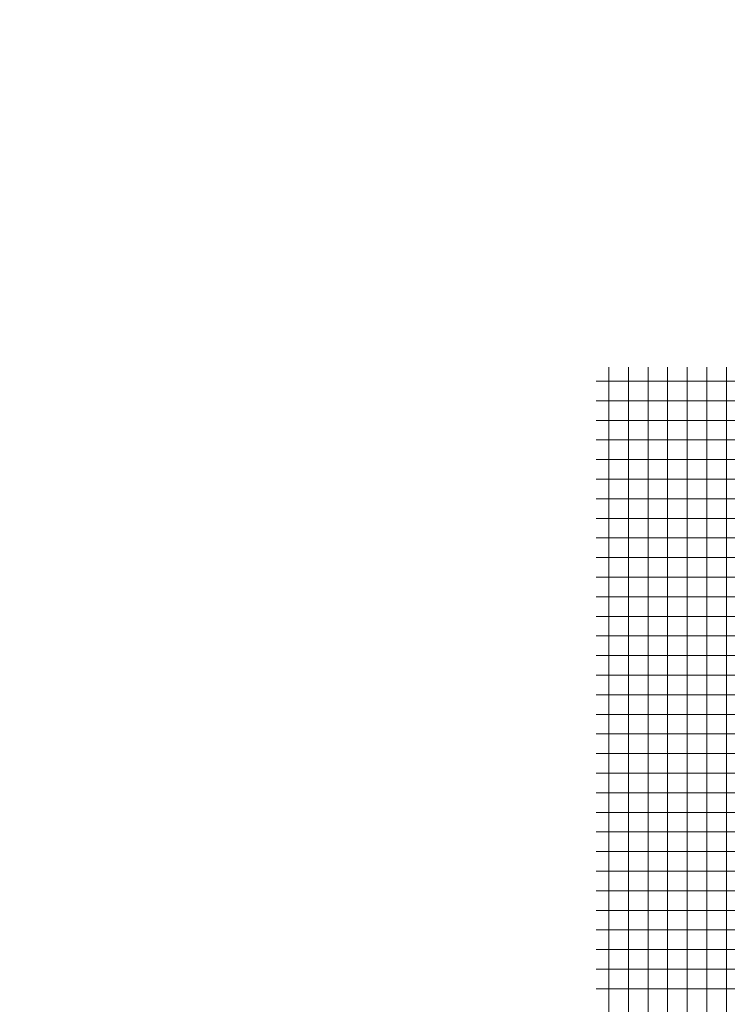
# Model space of a CAD drawing. Units: millimetres. Extents: x 932840 to 962237, y 575938 to 605335.
# Drawn here: x 947400 to 947760, y 590552 to 591054 of the extents above; entities that cross this region are included whole.
import ezdxf

# ---------------------------------------------------------------- set-up
doc = ezdxf.new("R2010")
doc.units = ezdxf.units.MM
doc.header["$LTSCALE"] = 15
doc.layers.add('JGSZ.ATELIER-PAPER1', color=30, linetype='Continuous', plot=False)
doc.layers.add('JGSZ.ATELIER-PISOS', color=251, linetype='Continuous')

# ---------------------------------------------------------------- blocks, each defined once
blk = doc.blocks.new('A$C25C231AA')
at = {"layer": 'JGSZ.ATELIER-PISOS', "lineweight": 5}
for p, q in [((947693.48, 590870), (948094.41, 590870)), ((947693.48, 590860), (948094.41, 590860)), ((947693.48, 590850), (948094.41, 590850)), ((947693.48, 590850), (948094.41, 590850)), ((947693.48, 590840), (948094.41, 590840)), ((947693.48, 590840), (948094.41, 590840)), ((947693.48, 590830), (948094.41, 590830)), ((947693.48, 590830), (948094.41, 590830)), ((947693.48, 590830), (948094.41, 590830)), ((947693.48, 590820), (948094.41, 590820)), ((947693.48, 590820), (948094.41, 590820)), ((947693.48, 590820), (948094.41, 590820)), ((947693.48, 590810), (948094.41, 590810)), ((947693.48, 590800), (948094.41, 590800)), ((947693.48, 590790), (948094.41, 590790)), ((947693.48, 590790), (948094.41, 590790)), ((947693.48, 590780), (948094.41, 590780)), ((947693.48, 590780), (948094.41, 590780)), ((947693.48, 590770), (948094.41, 590770)), ((947693.48, 590770), (948094.41, 590770)), ((947693.48, 590770), (948094.41, 590770)), ((947693.48, 590760), (948094.41, 590760)), ((947693.48, 590760), (948094.41, 590760)), ((947693.48, 590760), (948094.41, 590760)), ((947693.48, 590750), (948094.41, 590750)), ((947693.48, 590740), (948094.41, 590740)), ((947693.48, 590730), (948094.41, 590730)), ((947693.48, 590730), (948094.41, 590730)), ((947693.48, 590720), (948094.41, 590720)), ((947693.48, 590720), (948094.41, 590720)), ((947693.48, 590710), (948094.41, 590710)), ((947693.48, 590710), (948094.41, 590710)), ((947693.48, 590710), (948094.41, 590710)), ((947693.48, 590700), (948094.41, 590700)), ((947693.48, 590700), (948094.41, 590700)), ((947693.48, 590700), (948094.41, 590700)), ((947693.48, 590690), (948094.41, 590690)), ((947693.48, 590680), (948094.41, 590680)), ((947693.48, 590670), (948094.41, 590670)), ((947693.48, 590670), (948094.41, 590670)), ((947693.48, 590660), (948094.41, 590660)), ((947693.48, 590660), (948094.41, 590660)), ((947693.48, 590650), (948094.41, 590650)), ((947693.48, 590650), (948094.41, 590650)), ((947693.48, 590650), (948094.41, 590650)), ((947693.48, 590640), (948094.41, 590640)), ((947693.48, 590640), (948094.41, 590640)), ((947693.48, 590640), (948094.41, 590640)), ((947693.48, 590630), (948094.41, 590630)), ((947693.48, 590620), (948094.41, 590620)), ((947693.48, 590610), (948094.41, 590610)), ((947693.48, 590610), (948094.41, 590610)), ((947693.48, 590600), (948094.41, 590600)), ((947693.48, 590600), (948094.41, 590600)), ((947693.48, 590590), (948094.41, 590590)), ((947693.48, 590590), (948094.41, 590590)), ((947693.48, 590590), (948094.41, 590590)), ((947693.48, 590580), (948094.41, 590580)), ((947693.48, 590580), (948094.41, 590580)), ((947693.48, 590580), (948094.41, 590580)), ((947693.48, 590570), (948094.41, 590570)), ((947693.48, 590560), (948094.41, 590560))]:
    blk.add_line(p, q, dxfattribs=at)
for points in [[(947700, 590396.36), (947700, 590877.22)], [(947710, 590396.36), (947710, 590877.22)], [(947720, 590396.36), (947720, 590877.22)], [(947730, 590396.36), (947730, 590877.22)], [(947730, 590396.36), (947730, 590877.22)], [(947740, 590396.36), (947740, 590877.22)], [(947740, 590396.36), (947740, 590877.22)], [(947750, 590396.36), (947750, 590877.22)], [(947760, 590396.36), (947760, 590877.22)]]:
    blk.add_lwpolyline(points, dxfattribs=at)

msp = doc.modelspace()

# ---------------------------------------------------------------- block references
at = {"layer": 'JGSZ.ATELIER-PISOS'}
msp.add_blockref('A$C25C231AA', (0, 0), dxfattribs=at)

# ---------------------------------------------------------------- next in the draw order: linework, layer by layer
at = {"layer": 'JGSZ.ATELIER-PAPER1'}
msp.add_circle((947538.5, 590636.5), 14698.71, dxfattribs=at)

doc.saveas('drawing.dxf')
